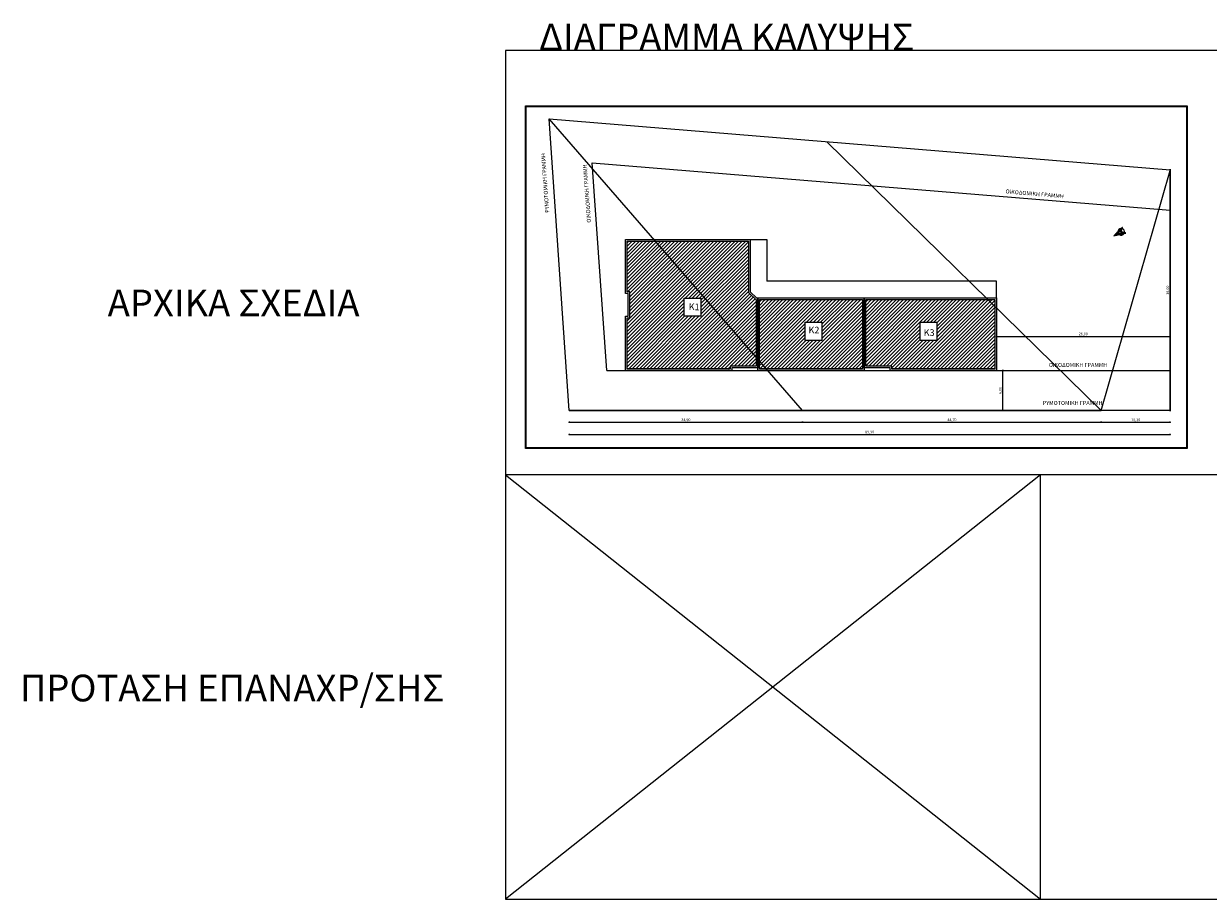
# Model space of a CAD drawing. Units: millimetres. Extents: x 1697 to 2509, y 1119 to 1252.
# Drawn here: x 1697 to 1874, y 1119 to 1250 of the extents above; entities that cross this region are included whole.
import ezdxf

# ---------------------------------------------------------------- set-up
doc = ezdxf.new("R2010")
doc.units = ezdxf.units.MM
for name, color, linetype in [('GRAMMATA', 7, 'Continuous'), ('STRTXT', 7, 'Continuous'), ('TOPO_SBL', 7, 'Continuous')]:
    doc.layers.add(name, color=color, linetype=linetype)
doc.styles.add('ANTONIA', font='ARIAL.TTF')
doc.styles.add('DIM', font='win-sim.shx')
doc.styles.add('ROMAND', font='romand')
doc.dimstyles.new('ISO-25', dxfattribs={"dimtxt": 2.5, "dimasz": 2.5, "dimexe": 1.25, "dimexo": 0.625, "dimtad": 1, "dimtxsty": 'Standard', "dimcen": 2.5, "dimadec": 0, "dimazin": 0, "dimtfac": 1, "dimtmove": 0, "dimatfit": 3, "dimfxl": 1, "dimarcsym": 0})

# ---------------------------------------------------------------- blocks, each defined once
blk = doc.blocks.new('PDOT')
for p, q in [((-1, 0), (0, 0)), ((0, -1), (0, 1))]:
    blk.add_line(p, q)
blk.add_circle((0, 0), 0.25)
blk = doc.blocks.new('*D389')
at = {"color": 0, "lineweight": -2}
blk.add_line((1843.46, 1191.85), (1843.46, 1197.65), dxfattribs=at)
at = {"layer": 'Defpoints', "color": 0}
for p in [(1842.51, 1197.75), (1843.46, 1197.75), (1842.51, 1191.75)]:
    blk.add_point(p, dxfattribs=at)
at = {"color": 0, "lineweight": -2, "xscale": 0.1, "yscale": 0.1, "zscale": 0.1}
for p, rotation in [((1843.46, 1197.75), 90), ((1843.46, 1191.75), 270)]:
    blk.add_blockref('PDOT', p, dxfattribs=dict(at, rotation=rotation))
at = {"color": 0, "insert": (1843.14, 1194.75), "char_height": 0.4, "attachment_point": 5, "rotation": 90}
blk.add_mtext('6,00', dxfattribs=at)
blk = doc.blocks.new('*D390')
at = {"color": 0, "lineweight": -2}
blk.add_line((1778.71, 1188.17), (1868.41, 1188.17), dxfattribs=at)
at = {"layer": 'Defpoints', "color": 0}
for p in [(1868.51, 1191.75), (1778.61, 1188.17), (1868.51, 1188.17)]:
    blk.add_point(p, dxfattribs=at)
at = {"color": 0, "lineweight": -2, "xscale": 0.1, "yscale": 0.1, "zscale": 0.1, "rotation": 180}
blk.add_blockref('PDOT', (1778.61, 1188.17), dxfattribs=at)
at = {"color": 0, "lineweight": -2, "xscale": 0.1, "yscale": 0.1, "zscale": 0.1}
blk.add_blockref('PDOT', (1868.51, 1188.17), dxfattribs=at)
at = {"color": 0, "insert": (1823.56, 1188.49), "char_height": 0.4, "attachment_point": 5}
blk.add_mtext('89,90', dxfattribs=at)
blk = doc.blocks.new('*D391')
at = {"color": 0, "lineweight": -2}
blk.add_line((1868.51, 1191.85), (1868.51, 1227.65), dxfattribs=at)
at = {"layer": 'Defpoints', "color": 0}
for p in [(1868.51, 1227.75), (1868.51, 1227.75), (1868.51, 1191.75)]:
    blk.add_point(p, dxfattribs=at)
at = {"color": 0, "lineweight": -2, "xscale": 0.1, "yscale": 0.1, "zscale": 0.1}
for p, rotation in [((1868.51, 1227.75), 90), ((1868.51, 1191.75), 270)]:
    blk.add_blockref('PDOT', p, dxfattribs=dict(at, rotation=rotation))
at = {"color": 0, "insert": (1868.19, 1209.75), "char_height": 0.4, "attachment_point": 5, "rotation": 90}
blk.add_mtext('36,00', dxfattribs=at)
blk = doc.blocks.new('*X5')
at = {"color": 0}
for p, q in [((-0.007, -0.007), (-0.007, 0.0005)), ((-0.0068, -0.0068), (-0.0068, 0.0012)), ((-0.0066, -0.0066), (-0.0066, 0.0019)), ((-0.0064, -0.0064), (-0.0064, 0.0026)), ((-0.0062, -0.0062), (-0.0062, 0.0033)), ((-0.006, -0.006), (-0.006, 0.004)), ((-0.0058, -0.0058), (-0.0058, 0.0047)), ((-0.0056, -0.0056), (-0.0056, 0.0054)), ((-0.0054, -0.0054), (-0.0054, 0.0061)), ((-0.0052, -0.0052), (-0.0052, 0.0068)), ((-0.005, -0.005), (-0.005, 0.0075)), ((-0.0048, -0.0048), (-0.0048, 0.0082)), ((-0.0046, -0.0046), (-0.0046, 0.0089)), ((-0.0044, -0.0044), (-0.0044, 0.0096)), ((-0.0042, -0.0042), (-0.0042, 0.0103)), ((-0.004, -0.004), (-0.004, 0.011)), ((-0.0038, -0.0038), (-0.0038, 0.0117)), ((-0.0036, -0.0036), (-0.0036, 0.0124)), ((-0.0034, -0.0034), (-0.0034, 0.0131)), ((-0.0032, -0.0032), (-0.0032, 0.0138)), ((-0.003, -0.003), (-0.003, 0.0145)), ((-0.0028, 0.0089), (-0.0028, 0.0152)), ((-0.0028, -0.0028), (-0.0028, 0.0014)), ((-0.0026, 0.0089), (-0.0026, 0.0159)), ((-0.0026, -0.0026), (-0.0026, 0.0014)), ((-0.0024, 0.0089), (-0.0024, 0.0166)), ((-0.0024, -0.0024), (-0.0024, 0.0014)), ((-0.0022, 0.0089), (-0.0022, 0.0173)), ((-0.0022, -0.0022), (-0.0022, 0.0014)), ((-0.002, 0.0089), (-0.002, 0.018)), ((-0.002, -0.002), (-0.002, 0.0014)), ((-0.0018, 0.0089), (-0.0018, 0.0187)), ((-0.0018, -0.0018), (-0.0018, 0.0014)), ((-0.0016, 0.0089), (-0.0016, 0.0194)), ((-0.0016, -0.0016), (-0.0016, 0.0014)), ((-0.0014, 0.0089), (-0.0014, 0.0201)), ((-0.0014, -0.0014), (-0.0014, 0.0014)), ((-0.0012, 0.0089), (-0.0012, 0.0208)), ((-0.0012, -0.0012), (-0.0012, 0.0014)), ((-0.001, 0.0089), (-0.001, 0.0215)), ((-0.001, -0.001), (-0.001, 0.0014)), ((-0.0008, 0.0089), (-0.0008, 0.0222)), ((-0.0008, -0.0008), (-0.0008, 0.0014)), ((-0.0006, 0.0089), (-0.0006, 0.0229)), ((-0.0006, -0.0006), (-0.0006, 0.0014)), ((-0.0004, 0.0089), (-0.0004, 0.0236)), ((-0.0004, -0.0004), (-0.0004, 0.0014)), ((-0.0002, 0.0089), (-0.0002, 0.0243)), ((-0.0002, -0.0002), (-0.0002, 0.0014)), ((0, 0.0089), (0, 0.025)), ((0, 0), (0, 0.0014)), ((0.0002, 0.0089), (0.0002, 0.0243)), ((0.0002, -0.0002), (0.0002, 0.0014)), ((0.0004, 0.0089), (0.0004, 0.0236)), ((0.0004, -0.0004), (0.0004, 0.0014)), ((0.0006, 0.0089), (0.0006, 0.0229)), ((0.0006, -0.0006), (0.0006, 0.0014)), ((0.0008, 0.0089), (0.0008, 0.0222)), ((0.0008, -0.0008), (0.0008, 0.0014)), ((0.001, 0.0089), (0.001, 0.0215)), ((0.001, -0.001), (0.001, 0.0014)), ((0.0012, 0.0089), (0.0012, 0.0208)), ((0.0012, -0.0012), (0.0012, 0.0014)), ((0.0014, 0.0089), (0.0014, 0.0201)), ((0.0014, -0.0014), (0.0014, 0.0014)), ((0.0016, 0.0089), (0.0016, 0.0194)), ((0.0016, -0.0016), (0.0016, 0.0014)), ((0.0018, 0.0089), (0.0018, 0.0187)), ((0.0018, -0.0018), (0.0018, 0.0014)), ((0.002, 0.0089), (0.002, 0.018)), ((0.002, -0.002), (0.002, 0.0014)), ((0.0022, 0.0089), (0.0022, 0.0173)), ((0.0022, -0.0022), (0.0022, 0.0014)), ((0.0024, 0.0089), (0.0024, 0.0166)), ((0.0024, -0.0024), (0.0024, 0.0014)), ((0.0026, 0.0089), (0.0026, 0.0159)), ((0.0026, -0.0026), (0.0026, 0.0014)), ((0.0028, -0.0028), (0.0028, 0.0152)), ((0.003, -0.003), (0.003, 0.0145)), ((0.0032, -0.0032), (0.0032, 0.0138)), ((0.0034, -0.0034), (0.0034, 0.0131)), ((0.0036, -0.0036), (0.0036, 0.0124)), ((0.0038, -0.0038), (0.0038, 0.0117)), ((0.004, -0.004), (0.004, 0.011)), ((0.0042, -0.0042), (0.0042, 0.0103)), ((0.0044, -0.0044), (0.0044, 0.0096)), ((0.0046, -0.0046), (0.0046, 0.0089)), ((0.0048, -0.0048), (0.0048, 0.0082)), ((0.005, -0.005), (0.005, 0.0075)), ((0.0052, -0.0052), (0.0052, 0.0068)), ((0.0054, -0.0054), (0.0054, 0.0061)), ((0.0056, -0.0056), (0.0056, 0.0054)), ((0.0058, -0.0058), (0.0058, 0.0047)), ((0.006, -0.006), (0.006, 0.004)), ((0.0062, -0.0062), (0.0062, 0.0033)), ((0.0064, -0.0064), (0.0064, 0.0026)), ((0.0066, -0.0066), (0.0066, 0.0019)), ((0.0068, -0.0068), (0.0068, 0.0012)), ((0.007, -0.007), (0.007, 0.0005)), ((-0.0098, -0.0098), (-0.0098, -0.0093)), ((-0.0096, -0.0096), (-0.0096, -0.0086)), ((-0.0094, -0.0094), (-0.0094, -0.0079)), ((-0.0092, -0.0092), (-0.0092, -0.0072)), ((-0.009, -0.009), (-0.009, -0.0065)), ((-0.0088, -0.0088), (-0.0088, -0.0058)), ((-0.0086, -0.0086), (-0.0086, -0.0051)), ((-0.0084, -0.0084), (-0.0084, -0.0044)), ((-0.0082, -0.0082), (-0.0082, -0.0037)), ((-0.008, -0.008), (-0.008, -0.003)), ((-0.0078, -0.0078), (-0.0078, -0.0023)), ((-0.0076, -0.0076), (-0.0076, -0.0016)), ((-0.0074, -0.0074), (-0.0074, -0.0009)), ((-0.0072, -0.0072), (-0.0072, -0.0002)), ((0.0072, -0.0072), (0.0072, -0.0002)), ((0.0074, -0.0074), (0.0074, -0.0009)), ((0.0076, -0.0076), (0.0076, -0.0016)), ((0.0078, -0.0078), (0.0078, -0.0023)), ((0.008, -0.008), (0.008, -0.003)), ((0.0082, -0.0082), (0.0082, -0.0037)), ((0.0084, -0.0084), (0.0084, -0.0044)), ((0.0086, -0.0086), (0.0086, -0.0051)), ((0.0088, -0.0088), (0.0088, -0.0058)), ((0.009, -0.009), (0.009, -0.0065)), ((0.0092, -0.0092), (0.0092, -0.0072)), ((0.0094, -0.0094), (0.0094, -0.0079)), ((0.0096, -0.0096), (0.0096, -0.0086)), ((0.0098, -0.0098), (0.0098, -0.0093))]:
    blk.add_line(p, q, dxfattribs=at)
blk = doc.blocks.new('Βορράς')
at = {"layer": 'TOPO_SBL'}
blk.add_lwpolyline([(0, 0.025), (-0.01, -0.01), (0, 0), (0.01, -0.01)], close=True, dxfattribs=at)
for start, end in [(117.4322, 210.677), (329.323, 62.5678), (225, 315)]:
    blk.add_arc((0, 0), 0.01, start, end, dxfattribs=at)
blk.add_blockref('*X5', (0, 0), dxfattribs=at)
at = {"layer": 'TOPO_SBL', "style": 'ROMAND'}
blk.add_text('B', height=0.005, dxfattribs=at).set_placement((-0.0026, 0.0026))
blk = doc.blocks.new('*D392')
at = {"color": 0, "lineweight": -2}
blk.add_line((1778.71, 1189.98), (1813.41, 1189.98), dxfattribs=at)
at = {"layer": 'Defpoints', "color": 0}
for p in [(1778.61, 1191.85), (1813.51, 1191.75), (1813.51, 1189.98)]:
    blk.add_point(p, dxfattribs=at)
at = {"color": 0, "lineweight": -2, "xscale": 0.1, "yscale": 0.1, "zscale": 0.1, "rotation": 180}
blk.add_blockref('PDOT', (1778.61, 1189.98), dxfattribs=at)
at = {"color": 0, "lineweight": -2, "xscale": 0.1, "yscale": 0.1, "zscale": 0.1}
blk.add_blockref('PDOT', (1813.51, 1189.98), dxfattribs=at)
at = {"color": 0, "insert": (1796.06, 1190.3), "char_height": 0.4, "attachment_point": 5}
blk.add_mtext('34,90', dxfattribs=at)
blk = doc.blocks.new('*D393')
at = {"color": 0, "lineweight": -2}
blk.add_line((1813.61, 1189.98), (1858.11, 1189.98), dxfattribs=at)
at = {"layer": 'Defpoints', "color": 0}
for p in [(1813.51, 1191.75), (1858.21, 1191.75), (1858.21, 1189.98)]:
    blk.add_point(p, dxfattribs=at)
at = {"color": 0, "lineweight": -2, "xscale": 0.1, "yscale": 0.1, "zscale": 0.1, "rotation": 180}
blk.add_blockref('PDOT', (1813.51, 1189.98), dxfattribs=at)
at = {"color": 0, "lineweight": -2, "xscale": 0.1, "yscale": 0.1, "zscale": 0.1}
blk.add_blockref('PDOT', (1858.21, 1189.98), dxfattribs=at)
at = {"color": 0, "insert": (1835.86, 1190.3), "char_height": 0.4, "attachment_point": 5}
blk.add_mtext('44,70', dxfattribs=at)
blk = doc.blocks.new('*D394')
at = {"color": 0, "lineweight": -2}
blk.add_line((1858.31, 1189.98), (1868.41, 1189.98), dxfattribs=at)
at = {"layer": 'Defpoints', "color": 0}
for p in [(1858.21, 1191.75), (1868.51, 1191.75), (1868.51, 1189.98)]:
    blk.add_point(p, dxfattribs=at)
at = {"color": 0, "lineweight": -2, "xscale": 0.1, "yscale": 0.1, "zscale": 0.1, "rotation": 180}
blk.add_blockref('PDOT', (1858.21, 1189.98), dxfattribs=at)
at = {"color": 0, "lineweight": -2, "xscale": 0.1, "yscale": 0.1, "zscale": 0.1}
blk.add_blockref('PDOT', (1868.51, 1189.98), dxfattribs=at)
at = {"color": 0, "insert": (1863.36, 1190.3), "char_height": 0.4, "attachment_point": 5}
blk.add_mtext('10,30', dxfattribs=at)
blk = doc.blocks.new('*D379')
at = {"color": 0, "lineweight": -2}
blk.add_line((1842.61, 1202.81), (1868.41, 1202.81), dxfattribs=at)
at = {"layer": 'Defpoints', "color": 0}
for p in [(1842.51, 1211.1), (1868.51, 1211.1), (1868.51, 1202.81)]:
    blk.add_point(p, dxfattribs=at)
at = {"color": 0, "lineweight": -2, "xscale": 0.1, "yscale": 0.1, "zscale": 0.1, "rotation": 180}
blk.add_blockref('PDOT', (1842.51, 1202.81), dxfattribs=at)
at = {"color": 0, "lineweight": -2, "xscale": 0.1, "yscale": 0.1, "zscale": 0.1}
blk.add_blockref('PDOT', (1868.51, 1202.81), dxfattribs=at)
at = {"color": 0, "insert": (1855.51, 1203.14), "char_height": 0.4, "attachment_point": 5}
blk.add_mtext('26,00', dxfattribs=at)

msp = doc.modelspace()

# ---------------------------------------------------------------- hatches: boundary and pattern name
h = msp.add_hatch()
h.set_pattern_fill('ANSI31', color=256, scale=3, style=0)
h.set_pattern_definition([(45, (523.92608, 1440.0222), (-0.26516504, 0.26516504), [])])
h.paths.add_polyline_path([(1791.469, 1217.097), (1787.26, 1217.097), (1787.26, 1209.499), (1787.66, 1209.499), (1787.66, 1205.599), (1787.26, 1205.599), (1787.26, 1197.997), (1802.66, 1197.997), (1802.66, 1198.397), (1806.56, 1198.397), (1806.56, 1199.74)])
h.paths.add_polyline_path([(1798.308, 1205.835), (1795.796, 1205.835), (1795.796, 1208.564), (1798.308, 1208.564)], flags=16)
h.paths.add_polyline_path([(1806.56, 1208.347), (1806.51, 1208.347), (1805.41, 1209.381), (1805.41, 1217.097), (1791.469, 1217.097), (1806.56, 1199.74), (1806.56, 1205.847)], flags=17)
h.paths.add_polyline_path([(1822.46, 1208.347), (1807.06, 1208.347), (1807.06, 1199.165), (1808.076, 1197.997), (1822.46, 1197.997)])
h.paths.add_polyline_path([(1813.91, 1204.954), (1816.422, 1204.954), (1816.422, 1202.225), (1813.91, 1202.225)], flags=16)
h.paths.add_polyline_path([(1842.26, 1207.372), (1841.266, 1208.347), (1822.96, 1208.347), (1822.96, 1198.397), (1826.86, 1198.397), (1826.86, 1197.997), (1842.26, 1197.997)])
h.paths.add_polyline_path([(1831.099, 1204.954), (1833.611, 1204.954), (1833.611, 1202.225), (1831.099, 1202.225)], flags=16)
h.paths.add_polyline_path([(1842.26, 1208.347), (1841.266, 1208.347), (1842.26, 1207.372)])
h.paths.add_polyline_path([(1807.06, 1199.165), (1807.06, 1197.997), (1808.076, 1197.997)], flags=17)
h.paths.add_polyline_path([(1796.225, 1206.519), (1797.963, 1206.499), (1797.98, 1207.999), (1796.242, 1208.019)], flags=8)
h.paths.add_polyline_path([(1814.137, 1203.04), (1816.304, 1203.015), (1816.321, 1204.515), (1814.154, 1204.54)], flags=8)
h.paths.add_polyline_path([(1831.381, 1202.667), (1833.547, 1202.642), (1833.564, 1204.142), (1831.398, 1204.167)], flags=8)

# ---------------------------------------------------------------- linework, layer by layer
for p, q in [((1769.09, 1245.613), (1769.09, 1118.617)), ((1778.61, 1191.747), (1775.586, 1235.363)), ((1775.586, 1235.363), (1868.51, 1227.747)), ((1813.51, 1191.747), (1775.586, 1235.363)), ((1858.21, 1191.747), (1817.168, 1231.955)), ((1784.209, 1197.747), (1782.055, 1228.813)), ((1782.055, 1228.813), (1868.51, 1221.727)), ((1858.21, 1191.747), (1868.51, 1227.647)), ((1868.51, 1227.747), (1868.51, 1191.747)), ((1786.573, 1222.107), (1786.573, 1222.107)), ((1786.573, 1222.107), (1786.573, 1222.107)), ((1786.573, 1222.107), (1786.573, 1222.107)), ((1805.66, 1217.347), (1808.16, 1217.347)), ((1808.16, 1217.347), (1808.16, 1211.097)), ((1842.51, 1211.097), (1808.16, 1211.097)), ((1842.51, 1208.597), (1842.51, 1211.097)), ((1784.209, 1197.747), (1868.51, 1197.747)), ((1822.71, 1197.747), (1806.81, 1197.747)), ((1868.51, 1191.747), (1778.61, 1191.747)), ((1778.61, 1191.747), (1813.51, 1191.747)), ((1813.51, 1191.747), (1858.21, 1191.747)), ((2489.09, 1182.115), (1769.09, 1182.115))]:
    msp.add_line(p, q)
at = {"color": 3}
for p, q in [((1769.09, 1182.115), (1849.09, 1118.617)), ((1849.09, 1182.115), (1769.09, 1118.617)), ((1849.09, 1118.617), (1849.09, 1182.115))]:
    msp.add_line(p, q, dxfattribs=at)
for points in [[(1769.09, 1118.617), (2509.09, 1118.617), (2509.09, 1245.613), (1769.09, 1245.613)], [(1772.06, 1237.305), (1871.066, 1237.305), (1871.066, 1186.075), (1772.06, 1186.075)], [(1772.16, 1237.205), (1870.966, 1237.205), (1870.966, 1186.175), (1772.16, 1186.175)], [(1787.26, 1217.097), (1805.41, 1217.097), (1805.41, 1209.381), (1806.51, 1208.347), (1806.56, 1208.347), (1806.56, 1205.847), (1806.56, 1198.397), (1802.66, 1198.397), (1802.66, 1197.997), (1787.26, 1197.997), (1787.26, 1205.599), (1787.66, 1205.599), (1787.66, 1209.499), (1787.26, 1209.499)], [(1795.796, 1208.564), (1798.308, 1208.564), (1798.308, 1205.835), (1795.796, 1205.835)], [(1807.06, 1208.347), (1822.46, 1208.347), (1822.46, 1197.997), (1807.06, 1197.997)], [(1822.96, 1208.347), (1842.26, 1208.347), (1842.26, 1197.997), (1826.86, 1197.997), (1826.86, 1198.397), (1822.96, 1198.397)], [(1813.91, 1204.954), (1816.422, 1204.954), (1816.422, 1202.225), (1813.91, 1202.225)], [(1831.099, 1204.954), (1833.611, 1204.954), (1833.611, 1202.225), (1831.099, 1202.225)]]:
    msp.add_lwpolyline(points, close=True)
for points in [[(1787.01, 1217.347), (1805.66, 1217.347), (1805.66, 1209.489), (1806.61, 1208.597), (1806.81, 1208.597), (1806.81, 1205.847), (1806.81, 1198.147), (1802.91, 1198.147), (1802.91, 1197.747), (1787.01, 1197.747), (1787.01, 1205.849), (1787.41, 1205.849), (1787.41, 1209.249), (1787.01, 1209.249), (1787.01, 1217.347)], [(1806.81, 1208.597), (1822.71, 1208.597), (1822.71, 1197.747), (1806.81, 1197.747), (1806.81, 1208.597)], [(1822.71, 1208.597), (1842.51, 1208.597), (1842.51, 1197.747), (1826.61, 1197.747), (1826.61, 1198.147), (1822.71, 1198.147), (1822.71, 1208.597)], [(1802.91, 1197.747), (1787.01, 1197.747), (1787.01, 1197.747)], [(1822.71, 1197.747), (1806.81, 1197.747)], [(1842.51, 1197.747), (1826.61, 1197.747)]]:
    msp.add_lwpolyline(points)
msp.add_point((1826.61, 1197.747))

# ---------------------------------------------------------------- block references
at = {"layer": 'TOPO_SBL', "xscale": 49.99999999999994, "yscale": 50, "zscale": 50, "rotation": 119.5062928053524}
msp.add_blockref('Βορράς', (1861.182, 1218.483), dxfattribs=at)

# ---------------------------------------------------------------- texts
for s, p in [('K1', (1796.478, 1206.766)), ('K2', (1814.39, 1203.287)), ('K3', (1831.633, 1202.914))]:
    msp.add_text(s, height=1, rotation=359.3422).set_placement(p)
at = {"layer": 'GRAMMATA', "color": 7, "style": 'DIM'}
for s, rotation, p in [('ΡΥΜΟΤΟΜΙΚΗ ΓΡΑΜΜΗ', 94, (1775.618, 1221.349)), ('ΟΙΚΟΔΟΜΙΚΗ ΓΡΑΜΜΗ', 94, (1781.86, 1219.865)), ('ΟΙΚΟΔΟΜΙΚΗ ΓΡΑΜΜΗ', 355, (1843.867, 1224.244))]:
    msp.add_text(s, height=0.6, rotation=rotation, dxfattribs=at).set_placement(p)
for s, p in [('ΟΙΚΟΔΟΜΙΚΗ ΓΡΑΜΜΗ', (1850.366, 1198.265)), ('ΡΥΜΟΤΟΜΙΚΗ ΓΡΑΜΜΗ', (1849.462, 1192.577))]:
    msp.add_text(s, height=0.6, dxfattribs=at).set_placement(p)
at = {"layer": 'STRTXT', "style": 'ANTONIA'}
for s, p in [('ΔΙΑΓΡΑΜΜΑ ΚΑΛΥΨΗΣ', (1774.09, 1245.613)), ('ΑΡΧΙΚΑ ΣΧΕΔΙΑ', (1709.551, 1205.829)), ('ΠΡΟΤΑΣΗ ΕΠΑΝΑΧΡ/ΣΗΣ', (1696.435, 1148.225))]:
    msp.add_text(s, height=4, dxfattribs=at).set_placement(p)

# ---------------------------------------------------------------- dimensions: what is measured, and where the dimension line sits
for base, p1, p2, picture, middle in [((1868.51, 1227.747), (1868.51, 1191.747), (1868.51, 1227.747), '*D391', (1868.187, 1209.747)), ((1843.46, 1197.747), (1842.51, 1191.747), (1842.51, 1197.747), '*D389', (1843.137, 1194.747))]:
    dim = msp.add_linear_dim(base=base, p1=p1, p2=p2, angle=90, dimstyle='ISO-25', override={"dimtxt": 0.4, "dimasz": 0.1, "dimexe": 0.18, "dimexo": 0.0625, "dimgap": 0.09, "dimzin": 0, "dimblk": 'PDOT', "dimcen": 0.09, "dimse1": 1, "dimse2": 1, "dimtofl": 0})
    dim.commit()
    dim.dimension.update_dxf_attribs({"geometry": picture, "text_midpoint": middle})
for base, p1, p2, override, picture, middle in [((1868.51, 1202.813), (1842.51, 1211.097), (1868.51, 1211.097), {"dimtxt": 0.4, "dimasz": 0.1, "dimexe": 0.18, "dimexo": 0.0625, "dimgap": 0.09, "dimzin": 0, "dimblk": 'PDOT', "dimcen": 0.09, "dimse1": 1, "dimse2": 1, "dimtofl": 0}, '*D379', (1855.51, 1203.137)), ((1868.51, 1188.171), (1778.61, 1188.171), (1868.51, 1191.747), {"dimtxt": 0.4, "dimasz": 0.1, "dimexe": 0.18, "dimexo": 0.0625, "dimgap": 0.09, "dimzin": 0, "dimblk": 'PDOT', "dimcen": 0.09, "dimse1": 1, "dimse2": 1, "dimtofl": 0}, '*D390', (1823.56, 1188.495)), ((1858.21, 1189.978), (1813.51, 1191.747), (1858.21, 1191.747), {"dimtxt": 0.4, "dimasz": 0.1, "dimexe": 0.18, "dimexo": 0.0625, "dimgap": 0.09, "dimzin": 0, "dimblk": 'PDOT', "dimcen": 0.09, "dimse1": 1, "dimse2": 1, "dimtofl": 0, "dimtmove": 1}, '*D393', (1835.86, 1190.302)), ((1868.51, 1189.978), (1858.21, 1191.747), (1868.51, 1191.747), {"dimtxt": 0.4, "dimasz": 0.1, "dimexe": 0.18, "dimexo": 0.0625, "dimgap": 0.09, "dimzin": 0, "dimblk": 'PDOT', "dimcen": 0.09, "dimse1": 1, "dimse2": 1, "dimtofl": 0, "dimtmove": 1}, '*D394', (1863.36, 1190.302))]:
    dim = msp.add_linear_dim(base=base, p1=p1, p2=p2, dimstyle='ISO-25', override=override)
    dim.commit()
    dim.dimension.update_dxf_attribs({"geometry": picture, "text_midpoint": middle})
dim = msp.add_linear_dim(base=(1813.51, 1189.978), p1=(1778.61, 1191.847), p2=(1813.51, 1191.747), dimstyle='ISO-25', override={"dimtxt": 0.4, "dimasz": 0.1, "dimexe": 0.18, "dimexo": 0.0625, "dimgap": 0.09, "dimzin": 0, "dimblk": 'PDOT', "dimcen": 0.09, "dimse1": 1, "dimse2": 1, "dimtofl": 0})
dim.commit()
dim.dimension.update_dxf_attribs({"geometry": '*D392', "text_midpoint": (1796.06, 1189.978), "dimtype": 160})

doc.saveas('drawing.dxf')
